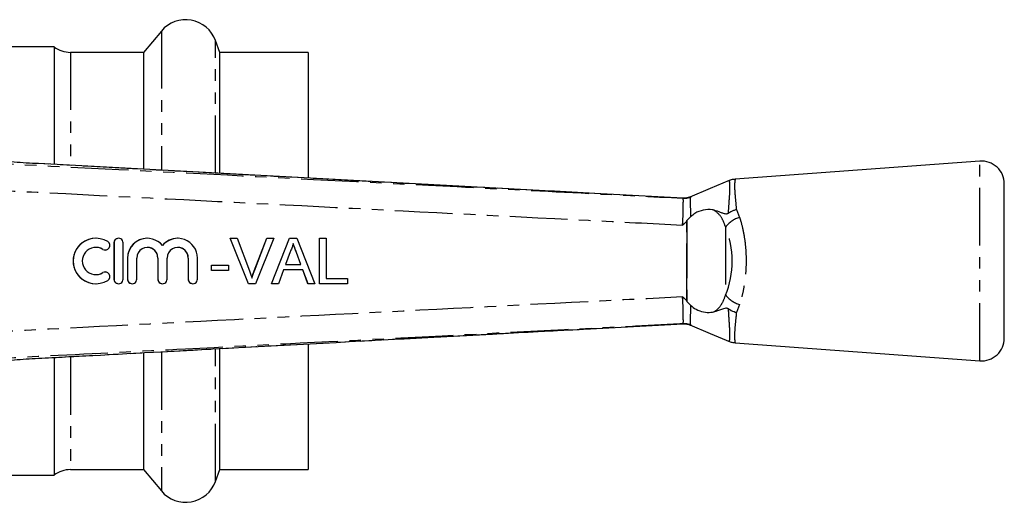
# Model space of a CAD drawing. Extents: x 100 to 320, y 15 to 292.
# Drawn here: x 211 to 320, y 23 to 77 of the extents above; entities that cross this region are included whole.
import ezdxf

# ---------------------------------------------------------------- set-up
doc = ezdxf.new("R2010")
doc.units = 0
doc.linetypes.add('PHANTOM', pattern=[12.7, 6.35, -1.27, 1.27, -1.27, 1.27, -1.27])
doc.layers.get('0').update_dxf_attribs({"linetype": 'CONTINUOUS'})

msp = doc.modelspace()

# ---------------------------------------------------------------- linework, layer by layer
at = {"color": 7, "linetype": 'CONTINUOUS'}
for p, q in [((226.6, 75.41), (224.63, 73.06)), ((233.04, 73.06), (232.57, 74.36)), ((214.78, 73.66), (203.28, 73.66)), ((214.78, 73.66), (214.78, 60.74)), ((224.63, 73.06), (216.58, 73.06)), ((224.63, 73.06), (224.63, 60.21)), ((242.78, 73.06), (233.04, 73.06)), ((233.04, 59.73), (233.04, 73.06)), ((242.78, 73.06), (242.78, 59.2)), ((275.05, 57.47), (213.04, 60.79)), ((213.04, 60.79), (213.04, 60.79)), ((316.85, 61.06), (289.84, 59.08)), ((319.53, 41.55), (319.53, 58.57)), ((284.12, 56.98), (284.12, 56.98)), ((284.52, 54.48), (284.54, 54.51)), ((284.95, 54.93), (284.54, 54.51)), ((219.38, 52.56), (219.37, 52.56)), ((221.88, 52.56), (221.87, 52.56)), ((225.05, 52.56), (225.04, 52.56)), ((228.4, 52.56), (228.39, 52.56)), ((236.19, 47.56), (234.17, 52.56)), ((234.19, 52.56), (234.17, 52.56)), ((236.2, 47.56), (234.19, 52.56)), ((234.19, 52.56), (234.95, 52.56)), ((234.95, 52.56), (236.31, 48.98)), ((236.84, 48.98), (238.21, 52.56)), ((236.85, 48.98), (238.22, 52.56)), ((238.98, 52.56), (236.96, 47.56)), ((238.22, 52.56), (238.21, 52.56)), ((238.22, 52.56), (238.98, 52.56)), ((238.74, 47.56), (240.73, 52.56)), ((238.75, 47.56), (240.74, 52.56)), ((240.74, 52.56), (240.73, 52.56)), ((240.74, 52.56), (241.53, 52.56)), ((241.53, 52.56), (243.52, 47.56)), ((244.04, 47.56), (244.04, 52.56)), ((244.05, 52.56), (244.04, 52.56)), ((244.05, 47.56), (244.05, 52.56)), ((244.05, 52.56), (244.75, 52.56)), ((244.75, 52.56), (244.75, 48.14)), ((220.41, 51.27), (220.42, 51.27)), ((221.37, 52.06), (221.37, 48.06)), ((221.38, 52.06), (221.38, 48.06)), ((222.38, 48.06), (222.38, 52.06)), ((240.79, 51.06), (240.28, 49.67)), ((222.87, 50.39), (222.87, 48.06)), ((222.88, 50.39), (222.88, 48.06)), ((223.88, 48.06), (223.88, 50.39)), ((226.21, 50.39), (226.21, 48.06)), ((226.22, 50.39), (226.22, 48.06)), ((227.22, 48.06), (227.22, 50.39)), ((229.56, 50.39), (229.56, 48.06)), ((229.57, 50.39), (229.57, 48.06)), ((230.57, 48.06), (230.57, 50.39)), ((241.5, 50.99), (241.49, 50.99)), ((241.98, 49.67), (241.49, 50.99)), ((241.99, 49.67), (241.5, 50.99)), ((220.42, 48.85), (220.41, 48.85)), ((232.12, 49.03), (232.12, 49.61)), ((232.13, 49.61), (232.12, 49.61)), ((232.13, 49.03), (232.12, 49.03)), ((232.13, 49.03), (232.13, 49.61)), ((232.13, 49.61), (233.99, 49.61)), ((233.99, 49.03), (232.13, 49.03)), ((233.99, 49.61), (233.99, 49.03)), ((236.85, 48.98), (236.84, 48.98)), ((240.07, 49.1), (239.5, 47.56)), ((242.2, 49.1), (240.07, 49.1)), ((240.28, 49.67), (241.99, 49.67)), ((242.76, 47.56), (242.19, 49.1)), ((242.77, 47.56), (242.2, 49.1)), ((244.75, 48.14), (247.13, 48.14)), ((247.13, 48.14), (247.13, 47.56)), ((219.37, 47.56), (219.38, 47.56)), ((221.87, 47.56), (221.88, 47.56)), ((223.37, 47.56), (223.38, 47.56)), ((226.71, 47.56), (226.72, 47.56)), ((230.06, 47.56), (230.07, 47.56)), ((236.2, 47.56), (236.19, 47.56)), ((236.96, 47.56), (236.2, 47.56)), ((238.75, 47.56), (238.74, 47.56)), ((239.5, 47.56), (238.75, 47.56)), ((242.77, 47.56), (242.76, 47.56)), ((243.52, 47.56), (242.77, 47.56)), ((244.05, 47.56), (244.04, 47.56)), ((247.13, 47.56), (244.05, 47.56)), ((284.52, 45.63), (284.54, 45.61)), ((284.54, 45.61), (284.94, 45.19)), ((274.57, 42.63), (284.12, 43.14)), ((284.12, 43.14), (284.12, 43.14)), ((233.04, 27.07), (233.04, 40.35)), ((242.78, 40.9), (242.78, 27.06)), ((289.85, 41.04), (316.85, 39.06)), ((213.04, 39.33), (213.04, 39.33)), ((214.78, 39.37), (214.78, 26.46)), ((224.63, 39.9), (224.63, 27.06)), ((203.28, 26.46), (214.78, 26.46)), ((216.58, 27.06), (224.63, 27.06)), ((224.63, 27.06), (226.6, 24.71)), ((232.57, 25.76), (233.04, 27.06)), ((233.04, 27.06), (233.04, 27.07)), ((233.04, 27.06), (242.78, 27.06))]:
    msp.add_line(p, q, dxfattribs=at)
at = {"color": 8, "linetype": 'PHANTOM'}
for p, q in [((226.6, 75.41), (226.6, 60.1)), ((232.57, 59.76), (232.57, 74.36)), ((216.58, 73.06), (216.58, 60.65)), ((316.85, 39.06), (316.85, 61.06)), ((284.12, 56.98), (284.12, 56.98)), ((284.92, 57.1), (284.92, 57.1)), ((289.99, 55.72), (290.34, 54.87)), ((284.52, 45.63), (284.52, 54.48)), ((284.54, 54.51), (284.54, 45.61)), ((288.8, 53.81), (288.8, 46.31)), ((220.16, 51.34), (220.15, 51.34)), ((221.38, 52.06), (221.37, 52.06)), ((222.88, 50.39), (222.87, 50.39)), ((226.22, 50.39), (226.21, 50.39)), ((229.57, 50.39), (229.56, 50.39)), ((220.16, 48.78), (220.15, 48.78)), ((221.38, 48.06), (221.37, 48.06)), ((222.88, 48.06), (222.87, 48.06)), ((226.22, 48.06), (226.21, 48.06)), ((229.57, 48.06), (229.56, 48.06)), ((290.34, 45.25), (289.99, 44.4)), ((284.12, 43.14), (284.12, 43.14)), ((284.92, 43.02), (284.92, 43.02)), ((232.57, 25.77), (232.57, 40.35)), ((216.58, 39.47), (216.58, 27.06)), ((226.6, 40.02), (226.6, 24.71)), ((232.57, 25.76), (232.57, 25.77))]:
    msp.add_line(p, q, dxfattribs=at)
at = {"color": 7, "linetype": 'CONTINUOUS', "flags": 128}
for points in [[(289.21, 58.93), (287.09, 58.04), (284.86, 57.1)], [(284.12, 56.98), (278.54, 57.28), (275.05, 57.47)], [(284.86, 43.02), (287.09, 42.08), (289.32, 41.15)]]:
    msp.add_lwpolyline(points, dxfattribs=at)
at = {"color": 7, "linetype": 'CONTINUOUS'}
for centre, radius, start, end in [((229.28, 73.16), 3.5, 20, 140), ((216.58, 76.06), 3, 233.1301, 270), ((317.03, 58.57), 2.5, 0, 94.1873), ((219.38, 50.06), 2.5, 58.6277, 301.3723), ((220.42, 51.77), 0.5, 238.6314, 58.6219), ((221.88, 52.06), 0.5, 359.9895, 180.0105), ((225.05, 50.39), 2.17, 39.6419, 180.0127), ((228.4, 50.39), 2.17, 359.9874, 140.3581), ((219.38, 50.06), 1.5, 58.6268, 301.3732), ((225.05, 50.39), 1.17, 359.9894, 180.0106), ((228.4, 50.39), 1.17, 359.9893, 180.0107), ((220.42, 48.35), 0.5, 301.3781, 121.3686), ((221.88, 48.06), 0.5, 179.9895, 0.0105), ((223.38, 48.06), 0.5, 179.9892, 0.0108), ((226.72, 48.06), 0.5, 179.9895, 0.0105), ((230.07, 48.06), 0.5, 179.9895, 0.0105), ((317.03, 41.55), 2.5, 265.8127, 0), ((216.58, 24.06), 3, 90, 126.8699), ((229.28, 26.96), 3.5, 220, 340)]:
    msp.add_arc(centre, radius, start, end, dxfattribs=at)
at = {"color": 8, "linetype": 'PHANTOM'}
for centre, radius, start, end in [((284.22, 58.97), 1.99, 267.0735, 290.4011), ((291.25, 51.89), 3.11, 107.0206, 141.985), ((291.25, 48.23), 3.11, 218.015, 252.9794), ((284.22, 41.15), 1.99, 69.5989, 92.9265)]:
    msp.add_arc(centre, radius, start, end, dxfattribs=at)
msp.add_ellipse((285.19, 50.06), major_axis=(0, 6.79), ratio=0.638095, start_param=4.127501, end_param=5.297277, dxfattribs=at)
at = {"color": 7, "linetype": 'CONTINUOUS'}
for centre, major_axis, start_param, end_param in [((219.37, 50.06), (0, 2.5), 0, 3.141593), ((221.87, 52.06), (0, 0.5), 0, 1.570796), ((225.04, 50.39), (0, 2.17), 0, 1.570796), ((228.39, 50.39), (0, 2.17), 0, 0.878841), ((219.37, 50.06), (0, 1.5), 5.735515, 6.283185), ((220.41, 51.77), (0, 0.5), 2.593922, 3.141593), ((225.04, 50.39), (0, 1.17), 4.712389, 6.283185), ((228.39, 50.39), (0, 1.17), 4.712389, 6.283185), ((220.41, 48.35), (0, 0.5), 0, 0.54767), ((219.37, 50.06), (0, 1.5), 3.141593, 3.689263), ((221.87, 48.06), (0, 0.5), 1.570796, 3.141593), ((223.37, 48.06), (0, 0.5), 1.570796, 3.141593), ((226.71, 48.06), (0, 0.5), 1.570796, 3.141593), ((230.06, 48.06), (0, 0.5), 1.570796, 3.141593)]:
    msp.add_ellipse(centre, major_axis=major_axis, ratio=0.999778, start_param=start_param, end_param=end_param, dxfattribs=at)
at = {"color": 8, "linetype": 'PHANTOM'}
for points, knots in [([(203.95, 61.06), (205.94, 60.96), (215.91, 60.45), (234.33, 59.52), (255.62, 58.44), (272.37, 57.58), (280.67, 57.16), (284.12, 56.98)], [0, 0, 0, 0, 0.074393, 0.373275, 0.689184, 0.870998, 1, 1, 1, 1]), ([(275.05, 57.47), (268.23, 57.83), (254.48, 58.56), (233.81, 59.67), (219.97, 60.41), (213.04, 60.79)], [0, 0, 0, 0, 0.3302469, 0.6651234, 1, 1, 1, 1]), ([(289.12, 55.34), (289.14, 55.71), (289.19, 56.46), (289.26, 57.39), (289.28, 57.92), (289.29, 58.36), (289.26, 58.69), (289.23, 58.94), (289.23, 58.89), (289.24, 58.87)], [0, 0, 0, 0, 0.167698, 0.338046, 0.514341, 0.539051, 0.719034, 0.904896, 1, 1, 1, 1]), ([(289.85, 59.01), (289.85, 59.03), (289.86, 59.1), (289.81, 58.81), (289.78, 58.32), (289.82, 57.58), (289.9, 56.71), (289.96, 56.02), (289.99, 55.72)], [0, 0, 0, 0, 0.099428, 0.284586, 0.475054, 0.660173, 0.85067, 1, 1, 1, 1]), ([(284.05, 53.98), (280.6, 54.16), (267.23, 54.84), (243.95, 56.03), (220.69, 57.21), (207.33, 57.89), (203.89, 58.06)], [0, 0, 0, 0, 0.129294, 0.500266, 0.871237, 1, 1, 1, 1]), ([(284.05, 53.98), (284.07, 54.2), (284.11, 54.76), (284.13, 55.6), (284.14, 56.36), (284.15, 56.88), (284.13, 56.95), (284.12, 56.98)], [0, 0, 0, 0, 0.141864, 0.3566, 0.57147, 0.785692, 1, 1, 1, 1]), ([(284.92, 57.1), (284.92, 57.1), (284.92, 57.09), (284.91, 56.96), (284.9, 56.45), (284.92, 55.73), (284.94, 55.17), (284.95, 54.93)], [0, 0, 0, 0, 0.000015, 0.259752, 0.530736, 0.800551, 1, 1, 1, 1]), ([(284.92, 57.1), (284.92, 57.1), (284.92, 57.1), (284.92, 57.1), (284.92, 57.1)], [0, 0, 0, 0, 0.999125, 1, 1, 1, 1]), ([(288.8, 53.81), (288.69, 54.13), (288.45, 54.8), (287.96, 55.36), (287.6, 55.61), (287.53, 55.66), (287.51, 55.67)], [0, 0, 0, 0, 0.426105, 0.884247, 0.975426, 1, 1, 1, 1]), ([(290.34, 54.87), (290.39, 54.72), (290.57, 54.15), (290.82, 53.05), (291.02, 51.59), (291.08, 50.14), (291.03, 48.77), (290.88, 47.47), (290.65, 46.28), (290.44, 45.58), (290.34, 45.25)], [0, 0, 0, 0, 0.051861, 0.204591, 0.357244, 0.49186, 0.626475, 0.755024, 0.883608, 1, 1, 1, 1]), ([(203.89, 42.06), (207.33, 42.23), (220.69, 42.91), (243.95, 44.09), (267.23, 45.28), (280.6, 45.96), (284.05, 46.14)], [0, 0, 0, 0, 0.128765, 0.499734, 0.870704, 1, 1, 1, 1]), ([(284.12, 43.14), (284.13, 43.17), (284.15, 43.24), (284.14, 43.75), (284.13, 44.51), (284.11, 45.36), (284.07, 45.91), (284.05, 46.14)], [0, 0, 0, 0, 0.214224, 0.428366, 0.643233, 0.857965, 1, 1, 1, 1]), ([(287.51, 44.45), (287.53, 44.46), (287.88, 44.67), (288.18, 44.99), (288.56, 45.63), (288.69, 45.98), (288.8, 46.31)], [0, 0, 0, 0, 0.0246942, 0.5369706, 0.5735222, 1, 1, 1, 1]), ([(284.94, 45.19), (284.94, 44.95), (284.92, 44.39), (284.9, 43.67), (284.91, 43.16), (284.92, 43.03), (284.92, 43.02), (284.92, 43.02)], [0, 0, 0, 0, 0.199634, 0.469409, 0.740401, 0.999981, 1, 1, 1, 1]), ([(289.23, 41.2), (289.23, 41.19), (289.22, 41.14), (289.27, 41.38), (289.29, 41.94), (289.27, 42.46), (289.21, 43.32), (289.16, 44.11), (289.12, 44.78)], [0, 0, 0, 0, 0.018246, 0.315008, 0.472184, 0.633953, 0.691827, 1, 1, 1, 1]), ([(289.99, 44.4), (289.94, 43.83), (289.84, 42.89), (289.78, 41.95), (289.8, 41.28), (289.86, 40.98), (289.86, 41.04), (289.86, 41.05)], [0, 0, 0, 0, 0.292423, 0.47987, 0.672942, 0.981386, 1, 1, 1, 1]), ([(284.12, 43.14), (282.26, 43.04), (272.41, 42.54), (254.12, 41.61), (232.71, 40.52), (215.83, 39.66), (207.4, 39.24), (203.95, 39.06)], [0, 0, 0, 0, 0.069628, 0.36851, 0.684418, 0.87081, 1, 1, 1, 1]), ([(213.04, 39.33), (215.04, 39.44), (225.03, 39.98), (241.93, 40.88), (259.76, 41.84), (270.29, 42.4), (273.89, 42.59), (274.57, 42.63)], [0, 0, 0, 0, 0.097379, 0.486894, 0.824394, 0.966721, 1, 1, 1, 1]), ([(284.92, 43.02), (284.92, 43.02), (284.92, 43.02), (284.92, 43.02), (284.92, 43.02)], [0, 0, 0, 0, 0.000875, 1, 1, 1, 1])]:
    msp.add_open_spline(points, degree=3, knots=knots, dxfattribs=at)
at = {"color": 7, "linetype": 'CONTINUOUS'}
for points, knots in [([(213.04, 60.79), (212.6, 60.81), (211.69, 60.86), (210.28, 60.95), (209.37, 61.03), (208.9, 61.06), (208.9, 61.06)], [0, 0, 0, 0, 0.309155, 0.627417, 0.999986, 1, 1, 1, 1]), ([(289.85, 59.06), (289.77, 59.06), (289.55, 59.06), (289.35, 58.98), (289.22, 58.92)], [0, 0, 0, 0, 0.341892, 1, 1, 1, 1]), ([(284.91, 57.13), (284.88, 57.11), (284.76, 57.06), (284.56, 57.01), (284.36, 56.99), (284.24, 56.98), (284.19, 56.98), (284.15, 56.98), (284.13, 56.98), (284.12, 56.98), (284.12, 56.98)], [0, 0, 0, 0, 0.103333, 0.367233, 0.56634, 0.664418, 0.724504, 0.781426, 0.866752, 1, 1, 1, 1]), ([(287.51, 55.67), (287.45, 55.68), (287.09, 55.75), (286.37, 55.71), (285.51, 55.42), (285.1, 55.06), (284.95, 54.93)], [0, 0, 0, 0, 0.081095, 0.452071, 0.792316, 1, 1, 1, 1]), ([(287.51, 55.67), (287.75, 55.61), (288.12, 55.51), (288.54, 55.31), (288.82, 55.25), (289.02, 55.29), (289.09, 55.32), (289.12, 55.34)], [0, 0, 0, 0, 0.442064, 0.665857, 0.885512, 0.954538, 1, 1, 1, 1]), ([(289.99, 55.72), (289.99, 55.72), (289.88, 55.69), (289.57, 55.59), (289.3, 55.44), (289.12, 55.34)], [0, 0, 0, 0, 0.0176379, 0.3510497, 1, 1, 1, 1]), ([(284.52, 54.48), (284.37, 54.31), (284.23, 54.14), (284.06, 53.99), (284.05, 53.98)], [0, 0, 0, 0, 0.98385, 1, 1, 1, 1]), ([(241.13, 51.98), (241.09, 51.8), (241, 51.49), (240.86, 51.19), (240.79, 51.06)], [0, 0, 0, 0, 0.559915, 1, 1, 1, 1]), ([(241.49, 50.99), (241.46, 51.07), (241.4, 51.24), (241.28, 51.57), (241.18, 51.82), (241.12, 51.98)], [0, 0, 0, 0, 0.250024, 0.500046, 1, 1, 1, 1]), ([(241.5, 50.99), (241.43, 51.17), (241.31, 51.51), (241.19, 51.84), (241.13, 51.98)], [0, 0, 0, 0, 0.56, 1, 1, 1, 1]), ([(236.31, 48.98), (236.36, 48.83), (236.46, 48.56), (236.55, 48.29), (236.58, 48.17)], [0, 0, 0, 0, 0.5599975, 1, 1, 1, 1]), ([(236.57, 48.17), (236.59, 48.24), (236.63, 48.37), (236.72, 48.64), (236.79, 48.84), (236.84, 48.98)], [0, 0, 0, 0, 0.250067, 0.500147, 1, 1, 1, 1]), ([(236.58, 48.17), (236.63, 48.32), (236.71, 48.59), (236.81, 48.86), (236.85, 48.98)], [0, 0, 0, 0, 0.559972, 1, 1, 1, 1]), ([(284.05, 46.14), (284.06, 46.13), (284.23, 45.98), (284.37, 45.81), (284.52, 45.63)], [0, 0, 0, 0, 0.016148, 1, 1, 1, 1]), ([(284.94, 45.19), (284.95, 45.18), (285.13, 45), (285.59, 44.68), (286.37, 44.42), (287.05, 44.37), (287.41, 44.43), (287.51, 44.45)], [0, 0, 0, 0, 0.014841, 0.254045, 0.55965, 0.868211, 1, 1, 1, 1]), ([(289.12, 44.78), (289.11, 44.79), (289.07, 44.81), (288.97, 44.85), (288.7, 44.86), (288.24, 44.66), (287.79, 44.53), (287.51, 44.45)], [0, 0, 0, 0, 0.014699, 0.070671, 0.162578, 0.479097, 1, 1, 1, 1]), ([(289.12, 44.78), (289.32, 44.67), (289.59, 44.52), (289.9, 44.42), (289.99, 44.4), (289.99, 44.4)], [0, 0, 0, 0, 0.721314, 0.982349, 1, 1, 1, 1]), ([(213.04, 39.33), (218.25, 39.61), (238.76, 40.71), (259.27, 41.81), (274.57, 42.62)], [0, 0, 0, 0, 0.253765, 1, 1, 1, 1]), ([(284.12, 43.14), (284.12, 43.14), (284.13, 43.14), (284.18, 43.14), (284.25, 43.14), (284.44, 43.13), (284.67, 43.09), (284.85, 43.01), (284.91, 42.99)], [0, 0, 0, 0, 0.2146, 0.302238, 0.37017, 0.476602, 0.829882, 1, 1, 1, 1]), ([(289.23, 41.2), (289.35, 41.15), (289.55, 41.06), (289.77, 41.06), (289.86, 41.06)], [0, 0, 0, 0, 0.59854, 1, 1, 1, 1]), ([(208.9, 39.06), (208.9, 39.06), (209.38, 39.09), (210.28, 39.17), (211.69, 39.26), (212.59, 39.31), (213.04, 39.33)], [0, 0, 0, 0, 0.0000138, 0.3779373, 0.6845293, 1, 1, 1, 1])]:
    msp.add_open_spline(points, degree=3, knots=knots, dxfattribs=at)

doc.saveas('drawing.dxf')
